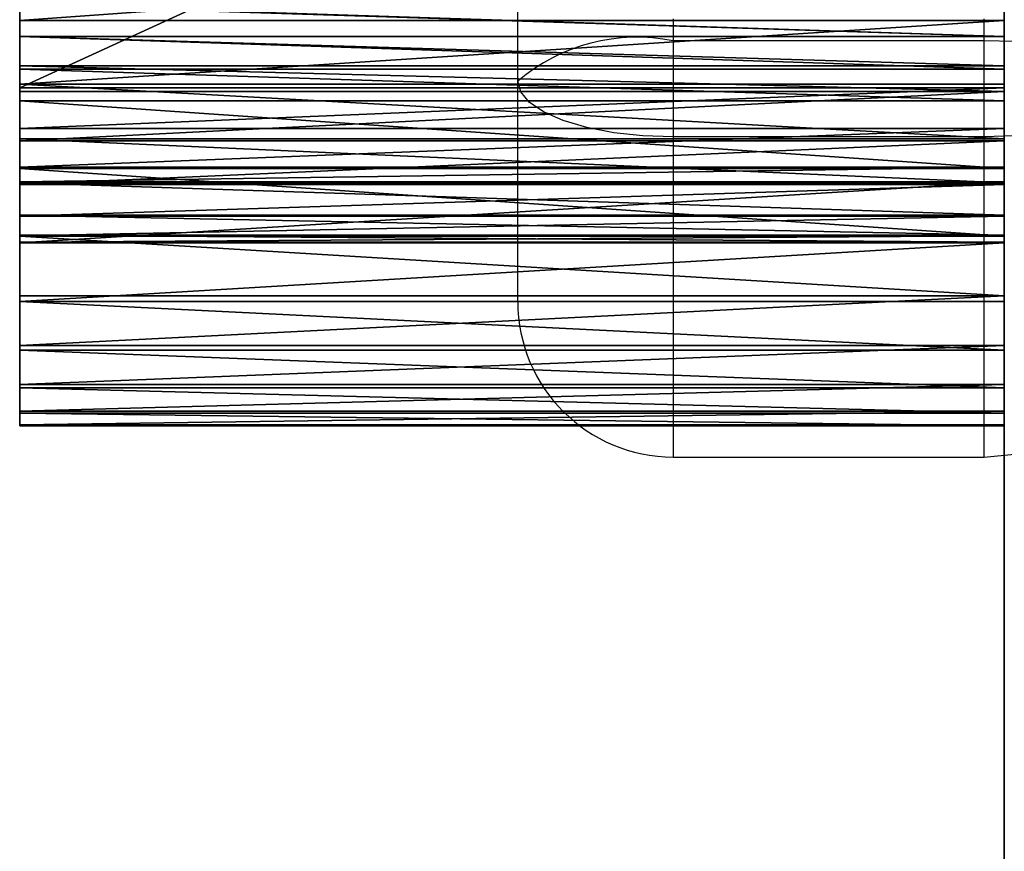
# Model space of a CAD drawing. Units: centimetres. Extents: x -274 to 381, y -390 to 197.
# Drawn here: x -121 to -119, y -23 to -22 of the extents above; entities that cross this region are included whole.
import ezdxf

# ---------------------------------------------------------------- set-up
doc = ezdxf.new("R2010")
doc.units = ezdxf.units.CM
doc.header["$LTSCALE"] = 2.54

# ---------------------------------------------------------------- blocks, each defined once
blk = doc.blocks.new('WD1552-2D')
at = {"color": 7, "linetype": 'Continuous', "lineweight": 25}
for p, q in [((519.7176, 697.9566), (519.7176, 698.3767)), ((520.6176, 698.0343), (520.0176, 698.0343)), ((520.0176, 698.0343), (520.0176, 697.8486)), ((520.6176, 697.8486), (520.6176, 698.0343)), ((519.7176, 697.5307), (519.7176, 697.9566)), ((520.6176, 697.8486), (520.0176, 697.8486)), ((520.0176, 697.2307), (520.6176, 697.2307))]:
    blk.add_line(p, q, dxfattribs=at)
at = {"color": 8, "linetype": 'Continuous', "lineweight": 25}
for p, q in [((520.0176, 698.0767), (520.0176, 698.0343)), ((520.6176, 698.0343), (520.6176, 698.0767)), ((520.0176, 697.8486), (520.0176, 697.2307)), ((520.6176, 697.2307), (520.6176, 697.8486))]:
    blk.add_line(p, q, dxfattribs=at)
at = {"color": 8, "linetype": 'Continuous', "lineweight": 25, "flags": 128}
for points in [[(520.7176, 698.0298), (520.6762, 698.0328), (520.6176, 698.0343)], [(520.7176, 697.8548), (520.6762, 697.8507), (520.6176, 697.8486)]]:
    blk.add_lwpolyline(points, dxfattribs=at)
at = {"color": 7, "linetype": 'Continuous', "lineweight": 25, "flags": 128}
for points in [[(520.0176, 697.8486), (519.9591, 697.8507), (519.9028, 697.8569), (519.851, 697.8668), (519.8055, 697.8803), (519.7682, 697.8966), (519.7405, 697.9153), (519.7234, 697.9355), (519.7176, 697.9566)], [(520.6176, 697.2307), (520.6762, 697.2365), (520.7176, 697.2479)]]:
    blk.add_lwpolyline(points, dxfattribs=at)
at = {"color": 7, "linetype": 'Continuous', "lineweight": 25}
for centre, radius, start, end in [((519.9477, 697.6864), 0.3548, 78.6268, 130.4149), ((520.0176, 697.5307), 0.3, 180, 270)]:
    blk.add_arc(centre, radius, start, end, dxfattribs=at)
blk = doc.blocks.new('Grupuj#2')
at = {"color": 18, "true_color": 0x000000}
blk.add_line((0, 1.1369, 67.9016), (0, 45.5656, 67.1335), dxfattribs=at)
blk.add_line((0, 1.1369, 67.9016), (0, 45.5656, 67.1335), dxfattribs=at)
at = {"color": 252, "true_color": 0x8e8e8e}
mesh = blk.add_polyface(dxfattribs=at)
corners = [(0, 45.1087, 42.4213), (0, 40.4257, 35.1381), (0, 40.0756, 43.6153), (0, 0.6453, 67.4232), (0, 0.0099, 0.3921), (0, 0, 0.4883), (0, 0.0483, 0.2813), (0, 0.1119, 0.1818), (0, 0.1969, 0.1), (0, 0.2987, 0.0403), (0, 0.4116, 0.006), (0, 0.5116), (0, 18.6465, 1.0577), (0, 0.657, 67.5184), (0, 0.6956, 67.6245), (0, 0.7568, 67.7194), (0, 0.8378, 67.7981), (0, 0.9343, 67.8568), (0, 1.0414, 67.8925), (0, 1.1369, 67.9016), (0, 25.8125, 47.334), (0, 25.8886, 47.7977), (0, 26.0821, 48.2259), (0, 26.3798, 48.5894), (0, 45.5656, 67.1335), (0, 18.7163, 1.0676), (0, 18.7835, 1.0889), (0, 26.7615, 48.8635), (0, 27.2011, 49.0294), (0, 28.6705, 49.2665), (0, 30.1586, 49.296), (0, 31.6362, 49.1174), (0, 38.0182, 47.8048), (0, 44.3654, 46.3331), (0, 50.6738, 44.7033), (0, 45.744, 67.1512), (0, 45.9134, 67.2094), (0, 53.5554, 70.8727), (0, 56.9395, 42.9163), (0, 53.6727, 70.9151), (0, 53.811, 70.9357), (0, 53.9506, 70.9284), (0, 54.0714, 70.8974), (0, 62.318, 67.8738), (0, 58.5231, 42.3109), (0, 59.9987, 41.476), (0, 61.3333, 40.4304), (0, 62.497, 39.1974), (0, 62.4387, 67.8403), (0, 62.5632, 67.8267), (0, 63.4637, 37.8047), (0, 80.7847, 67.325), (0, 64.2119, 36.2833), (0, 64.7249, 34.6674), (0, 64.991, 32.993), (0, 65.2004, 30.4697), (0, 74.3963, 19.9165), (0, 74.3792, 19.7103), (0, 74.4659, 20.1114), (0, 74.5944, 20.298), (0, 79.8022, 26.0793), (0, 79.8596, 26.1604), (0, 79.9033, 26.2688), (0, 79.9182, 26.3672), (0, 81.189, 66.8322), (0, 80.8853, 67.2929), (0, 80.9867, 67.2357), (0, 81.0759, 67.1515), (0, 81.1419, 67.0481), (0, 81.1807, 66.9324), (0, 27.1299, 4.5178), (0, 25.859, 46.8664), (0, 26.0249, 46.4268), (0, 26.2989, 46.0451), (0, 26.6625, 45.7474), (0, 27.0907, 45.5538), (0, 27.5543, 45.4777), (0, 27.2968, 4.5676), (0, 27.4553, 4.582), (0, 27.6134, 4.5646), (0, 28.0219, 45.5242), (0, 27.7794, 4.5117), (0, 35.6504, 1.1036), (0, 28.9701, 45.6789), (0, 29.9306, 45.7028), (0, 30.8853, 45.5955), (0, 33.7386, 45.0318), (0, 36.4306, 44.4188), (0, 35.7451, 1.0751), (0, 35.8439, 1.0692), (0, 36.8289, 34.9879), (0, 36.9098, 34.5251), (0, 37.1076, 34.0991), (0, 37.409, 33.7387), (0, 78.0303, 3.4559), (0, 37.7933, 33.4686), (0, 38.2345, 33.3072), (0, 38.7024, 33.2654), (0, 39.1651, 33.346), (0, 39.5913, 33.5437), (0, 39.9518, 33.8449), (0, 40.222, 34.2291), (0, 40.3837, 34.6702), (0, 50.5261, 41.0071), (0, 61.8703, 29.3583), (0, 55.909, 39.467), (0, 57.144, 38.9791), (0, 61.6843, 29.753), (0, 58.2773, 38.2871), (0, 59.2756, 37.4115), (0, 60.1094, 36.3781), (0, 61.5983, 30.1808), (0, 60.7542, 35.2173), (0, 61.1909, 33.9633), (0, 61.4067, 32.6531), (0, 62.1455, 29.0197), (0, 62.4939, 28.7569), (0, 62.8951, 28.5854), (0, 63.3257, 28.515), (0, 63.7606, 28.5499), (0, 64.1745, 28.688), (0, 64.5433, 28.9214), (0, 64.8453, 29.2363), (0, 65.063, 29.6144), (0, 65.1837, 30.0337), (0, 74.4157, 19.5066), (0, 74.5118, 19.3013), (0, 80.2532, 10.3022), (0, 78.1326, 3.4743), (0, 78.2442, 3.5245), (0, 78.3403, 3.6002), (0, 78.4153, 3.6969), (0, 78.4572, 3.792), (0, 80.3063, 9.9178), (0, 80.2939, 10.2201), (0, 80.32, 10.1156), (0, 80.3232, 10.0078)]
mesh.append_faces([[corners[k] for k in face] for face in [(0, 1, 2), (3, 4, 5), (64, 68, 69), (111, 113, 114), (133, 135, 136)]], dxfattribs={"vtx0": -1, "color": 252})
mesh.append_faces([[corners[k] for k in face] for face in [(4, 3, 6), (6, 3, 7), (7, 3, 8), (8, 3, 9), (9, 3, 10), (10, 3, 11), (11, 3, 12), (20, 19, 21), (21, 19, 22), (22, 19, 23), (12, 20, 25), (25, 20, 26), (23, 24, 27), (27, 24, 28), (28, 24, 29), (29, 24, 30), (30, 24, 31), (31, 24, 32), (32, 24, 33), (33, 24, 34), (34, 37, 38), (38, 43, 44), (44, 43, 45), (45, 43, 46), (46, 43, 47), (47, 49, 50), (50, 51, 52), (52, 51, 53), (53, 51, 54), (54, 51, 55), (56, 51, 58), (58, 51, 59), (59, 51, 60), (60, 51, 61), (61, 51, 62), (62, 51, 63), (63, 51, 64), (70, 76, 77), (77, 76, 78), (78, 76, 79), (79, 80, 81), (81, 80, 82), (82, 87, 88), (88, 87, 89), (89, 93, 94), (104, 106, 107), (107, 110, 111), (125, 55, 57), (94, 127, 128), (128, 127, 129), (129, 127, 130), (130, 127, 131), (131, 127, 132), (132, 127, 133)]], dxfattribs={"vtx0": -1, "vtx1": -1, "color": 252})
mesh.append_faces([[corners[k] for k in face] for face in [(12, 19, 20), (55, 51, 56), (94, 1, 0), (94, 103, 104), (94, 55, 125)]], dxfattribs={"vtx0": -1, "vtx1": -1, "vtx2": -1, "color": 252})
mesh.append_faces([[corners[k] for k in face] for face in [(12, 3, 13), (12, 13, 14), (12, 14, 15), (12, 15, 16), (12, 16, 17), (12, 17, 18), (12, 18, 19), (23, 19, 24), (34, 24, 35), (34, 35, 36), (34, 36, 37), (38, 37, 39), (38, 39, 40), (38, 40, 41), (38, 41, 42), (38, 42, 43), (47, 43, 48), (47, 48, 49), (50, 49, 51), (55, 56, 57), (64, 51, 65), (64, 65, 66), (64, 66, 67), (64, 67, 68), (20, 70, 26), (70, 20, 71), (70, 71, 72), (70, 72, 73), (70, 73, 74), (70, 74, 75), (70, 75, 76), (79, 76, 80), (82, 80, 83), (82, 83, 84), (82, 84, 85), (82, 85, 86), (82, 86, 87), (89, 87, 90), (89, 90, 91), (89, 91, 92), (89, 92, 93), (94, 93, 95), (94, 95, 96), (94, 96, 97), (94, 97, 98), (94, 98, 99), (94, 99, 100), (94, 100, 101), (94, 101, 102), (94, 102, 1), (94, 0, 103), (104, 103, 105), (104, 105, 106), (107, 106, 108), (107, 108, 109), (107, 109, 110), (111, 110, 112), (111, 112, 113), (94, 104, 115), (94, 115, 116), (94, 116, 117), (94, 117, 118), (94, 118, 119), (94, 119, 120), (94, 120, 121), (94, 121, 122), (94, 122, 123), (94, 123, 124), (94, 124, 55), (94, 125, 126), (94, 126, 127), (133, 127, 134), (133, 134, 135)]], dxfattribs={"vtx0": -1, "vtx2": -1, "color": 252})
at = {"color": 18, "true_color": 0x000000}
mesh = blk.add_polyface(dxfattribs=at)
corners = [(0, 1.1369, 67.9016), (1.2, 45.5656, 67.1335), (0, 45.5656, 67.1335), (1.2, 1.1369, 67.9016)]
mesh.append_faces([[corners[k] for k in face] for face in [(0, 1, 2), (1, 0, 3)]], dxfattribs={"vtx0": -1, "color": 18})
blk = doc.blocks.new('Grupuj#7')
at = {"color": 18, "true_color": 0x000000}
for p, q in [((0, 0.6522, 7.9493), (0, 1.5242, 8.0326)), ((0, 0.6522, 7.9493), (0, 1.5242, 8.0326)), ((1.9, 0.6522, 7.9493), (1.9, 1.5242, 8.0326)), ((1.9, 0.6522, 7.9493), (1.9, 1.5242, 8.0326)), ((0, 0.7821, 5.0427), (0, 0.9191, 4.9662)), ((0, 0.7821, 5.0427), (0, 0.9191, 4.9662)), ((1.9, 0.7821, 5.0427), (1.9, 0.9191, 4.9662)), ((1.9, 0.7821, 5.0427), (1.9, 0.9191, 4.9662)), ((0, 0.8131, 9.7324), (0, 0.7512, 9.743)), ((0, 0.8131, 9.7324), (0, 0.7512, 9.743)), ((0, 0.812, 6.6169), (0, 0.7511, 6.6014)), ((0, 0.812, 6.6169), (0, 0.7511, 6.6014)), ((1.9, 0.8131, 9.7324), (1.9, 0.7512, 9.743)), ((1.9, 0.8131, 9.7324), (1.9, 0.7512, 9.743)), ((1.9, 0.812, 6.6169), (1.9, 0.7511, 6.6014)), ((1.9, 0.812, 6.6169), (1.9, 0.7511, 6.6014)), ((0, 0.6593, 5.1404), (0, 0.7821, 5.0427)), ((0, 0.6593, 5.1404), (0, 0.7821, 5.0427)), ((1.9, 0.7821, 5.0427), (0, 0.7821, 5.0427)), ((1.9, 0.7821, 5.0427), (0, 0.7821, 5.0427)), ((1.9, 0.6593, 5.1404), (1.9, 0.7821, 5.0427)), ((1.9, 0.6593, 5.1404), (1.9, 0.7821, 5.0427)), ((0, 0.7512, 9.743), (0, 0.6883, 9.7405)), ((1.9, 0.7512, 9.743), (0, 0.7512, 9.743)), ((1.9, 0.7512, 9.743), (0, 0.7512, 9.743)), ((0, 0.7512, 9.743), (0, 0.6883, 9.7405)), ((0, 0.7511, 6.6014), (0, 0.6947, 6.5736)), ((1.9, 0.7511, 6.6014), (0, 0.7511, 6.6014)), ((1.9, 0.7511, 6.6014), (0, 0.7511, 6.6014)), ((0, 0.7511, 6.6014), (0, 0.6947, 6.5736)), ((1.9, 0.7512, 9.743), (1.9, 0.6883, 9.7405)), ((1.9, 0.7512, 9.743), (1.9, 0.6883, 9.7405)), ((1.9, 0.7511, 6.6014), (1.9, 0.6947, 6.5736)), ((1.9, 0.7511, 6.6014), (1.9, 0.6947, 6.5736)), ((0, 0.6947, 6.5736), (0, 0.6454, 6.5346)), ((1.9, 0.6947, 6.5736), (0, 0.6947, 6.5736)), ((0, 0.6947, 6.5736), (0, 0.6454, 6.5346)), ((1.9, 0.6947, 6.5736), (0, 0.6947, 6.5736)), ((0, 0.6883, 9.7405), (0, 0.6274, 9.725)), ((1.9, 0.6883, 9.7405), (0, 0.6883, 9.7405)), ((0, 0.6883, 9.7405), (0, 0.6274, 9.725)), ((1.9, 0.6883, 9.7405), (0, 0.6883, 9.7405)), ((1.9, 0.6947, 6.5736), (1.9, 0.6454, 6.5346)), ((1.9, 0.6947, 6.5736), (1.9, 0.6454, 6.5346)), ((1.9, 0.6883, 9.7405), (1.9, 0.6274, 9.725)), ((1.9, 0.6883, 9.7405), (1.9, 0.6274, 9.725)), ((0, 0.5539, 5.2568), (0, 0.6593, 5.1404)), ((1.9, 0.6593, 5.1404), (0, 0.6593, 5.1404)), ((0, 0.5539, 5.2568), (0, 0.6593, 5.1404)), ((1.9, 0.6593, 5.1404), (0, 0.6593, 5.1404)), ((0, 0.5739, 7.9521), (0, 0.6522, 7.9493)), ((1.9, 0.6522, 7.9493), (0, 0.6522, 7.9493)), ((0, 0.5739, 7.9521), (0, 0.6522, 7.9493)), ((1.9, 0.6522, 7.9493), (0, 0.6522, 7.9493)), ((1.9, 0.5539, 5.2568), (1.9, 0.6593, 5.1404)), ((1.9, 0.5539, 5.2568), (1.9, 0.6593, 5.1404)), ((1.9, 0.5739, 7.9521), (1.9, 0.6522, 7.9493)), ((1.9, 0.5739, 7.9521), (1.9, 0.6522, 7.9493)), ((0, 0.6454, 6.5346), (0, 0.5502, 6.4267)), ((1.9, 0.6454, 6.5346), (0, 0.6454, 6.5346)), ((1.9, 0.6454, 6.5346), (0, 0.6454, 6.5346)), ((0, 0.6454, 6.5346), (0, 0.5502, 6.4267)), ((0, 0.6274, 9.725), (0, 0.4966, 9.6651)), ((1.9, 0.6274, 9.725), (0, 0.6274, 9.725)), ((1.9, 0.6274, 9.725), (0, 0.6274, 9.725)), ((0, 0.6274, 9.725), (0, 0.4966, 9.6651)), ((1.9, 0.6454, 6.5346), (1.9, 0.5502, 6.4267)), ((1.9, 0.6454, 6.5346), (1.9, 0.5502, 6.4267)), ((1.9, 0.6274, 9.725), (1.9, 0.4966, 9.6651)), ((1.9, 0.6274, 9.725), (1.9, 0.4966, 9.6651)), ((0, 0.499, 7.975), (0, 0.5739, 7.9521)), ((1.9, 0.5739, 7.9521), (0, 0.5739, 7.9521)), ((0, 0.499, 7.975), (0, 0.5739, 7.9521)), ((1.9, 0.5739, 7.9521), (0, 0.5739, 7.9521)), ((1.9, 0.499, 7.975), (1.9, 0.5739, 7.9521)), ((1.9, 0.499, 7.975), (1.9, 0.5739, 7.9521)), ((0, 0.4688, 5.3886), (0, 0.5539, 5.2568)), ((1.9, 0.5539, 5.2568), (0, 0.5539, 5.2568)), ((0, 0.4688, 5.3886), (0, 0.5539, 5.2568)), ((1.9, 0.5539, 5.2568), (0, 0.5539, 5.2568)), ((1.9, 0.4688, 5.3886), (1.9, 0.5539, 5.2568)), ((1.9, 0.4688, 5.3886), (1.9, 0.5539, 5.2568)), ((0, 0.5502, 6.4267), (0, 0.4659, 6.2943)), ((1.9, 0.5502, 6.4267), (0, 0.5502, 6.4267)), ((1.9, 0.5502, 6.4267), (0, 0.5502, 6.4267)), ((0, 0.5502, 6.4267), (0, 0.4659, 6.2943)), ((1.9, 0.5502, 6.4267), (1.9, 0.4659, 6.2943)), ((1.9, 0.5502, 6.4267), (1.9, 0.4659, 6.2943)), ((0, 0.4708, 7.9898), (0, 0.499, 7.975)), ((1.9, 0.499, 7.975), (0, 0.499, 7.975)), ((0, 0.4708, 7.9898), (0, 0.499, 7.975)), ((1.9, 0.499, 7.975), (0, 0.499, 7.975)), ((0, 0.4966, 9.6651), (0, 0.3657, 9.5784)), ((1.9, 0.4966, 9.6651), (0, 0.4966, 9.6651)), ((0, 0.4966, 9.6651), (0, 0.3657, 9.5784)), ((1.9, 0.4966, 9.6651), (0, 0.4966, 9.6651)), ((1.9, 0.4708, 7.9898), (1.9, 0.499, 7.975)), ((1.9, 0.4708, 7.9898), (1.9, 0.499, 7.975)), ((1.9, 0.4966, 9.6651), (1.9, 0.3657, 9.5784)), ((1.9, 0.4966, 9.6651), (1.9, 0.3657, 9.5784)), ((0, 0.3527, 8.0721), (0, 0.4708, 7.9898)), ((0, 0.3527, 8.0721), (0, 0.4708, 7.9898)), ((1.9, 0.4708, 7.9898), (0, 0.4708, 7.9898)), ((1.9, 0.4708, 7.9898), (0, 0.4708, 7.9898)), ((0, 0.4062, 5.5326), (0, 0.4688, 5.3886)), ((0, 0.4062, 5.5326), (0, 0.4688, 5.3886)), ((1.9, 0.4688, 5.3886), (0, 0.4688, 5.3886)), ((1.9, 0.4688, 5.3886), (0, 0.4688, 5.3886)), ((0, 0.4659, 6.2943), (0, 0.4042, 6.15)), ((1.9, 0.4659, 6.2943), (0, 0.4659, 6.2943)), ((0, 0.4659, 6.2943), (0, 0.4042, 6.15)), ((1.9, 0.4659, 6.2943), (0, 0.4659, 6.2943)), ((1.9, 0.3527, 8.0721), (1.9, 0.4708, 7.9898)), ((1.9, 0.3527, 8.0721), (1.9, 0.4708, 7.9898)), ((1.9, 0.4062, 5.5326), (1.9, 0.4688, 5.3886)), ((1.9, 0.4062, 5.5326), (1.9, 0.4688, 5.3886)), ((1.9, 0.4659, 6.2943), (1.9, 0.4042, 6.15)), ((1.9, 0.4659, 6.2943), (1.9, 0.4042, 6.15)), ((0, 0.3678, 5.6847), (0, 0.4062, 5.5326)), ((0, 0.3678, 5.6847), (0, 0.4062, 5.5326)), ((1.9, 0.4062, 5.5326), (0, 0.4062, 5.5326)), ((1.9, 0.4062, 5.5326), (0, 0.4062, 5.5326)), ((0, 0.4042, 6.15), (0, 0.3668, 5.9976)), ((1.9, 0.4042, 6.15), (0, 0.4042, 6.15)), ((0, 0.4042, 6.15), (0, 0.3668, 5.9976)), ((1.9, 0.4042, 6.15), (0, 0.4042, 6.15)), ((1.9, 0.3678, 5.6847), (1.9, 0.4062, 5.5326)), ((1.9, 0.3678, 5.6847), (1.9, 0.4062, 5.5326)), ((1.9, 0.4042, 6.15), (1.9, 0.3668, 5.9976)), ((1.9, 0.4042, 6.15), (1.9, 0.3668, 5.9976)), ((0, 0.3545, 5.8411), (0, 0.3678, 5.6847)), ((1.9, 0.3678, 5.6847), (0, 0.3678, 5.6847)), ((0, 0.3545, 5.8411), (0, 0.3678, 5.6847)), ((1.9, 0.3678, 5.6847), (0, 0.3678, 5.6847)), ((0, 0.3668, 5.9976), (0, 0.3545, 5.8411)), ((1.9, 0.3668, 5.9976), (0, 0.3668, 5.9976)), ((0, 0.3668, 5.9976), (0, 0.3545, 5.8411)), ((1.9, 0.3668, 5.9976), (0, 0.3668, 5.9976)), ((0, 0.3657, 9.5784), (0, 0.2507, 9.4717)), ((1.9, 0.3657, 9.5784), (0, 0.3657, 9.5784)), ((1.9, 0.3657, 9.5784), (0, 0.3657, 9.5784)), ((0, 0.3657, 9.5784), (0, 0.2507, 9.4717)), ((1.9, 0.3545, 5.8411), (1.9, 0.3678, 5.6847)), ((1.9, 0.3545, 5.8411), (1.9, 0.3678, 5.6847)), ((1.9, 0.3668, 5.9976), (1.9, 0.3545, 5.8411)), ((1.9, 0.3668, 5.9976), (1.9, 0.3545, 5.8411)), ((1.9, 0.3657, 9.5784), (1.9, 0.2507, 9.4717)), ((1.9, 0.3657, 9.5784), (1.9, 0.2507, 9.4717)), ((1.9, 0.3545, 5.8411), (0, 0.3545, 5.8411)), ((1.9, 0.3545, 5.8411), (0, 0.3545, 5.8411)), ((0, 0.2395, 8.1809), (0, 0.3527, 8.0721)), ((0, 0.2395, 8.1809), (0, 0.3527, 8.0721)), ((1.9, 0.3527, 8.0721), (0, 0.3527, 8.0721)), ((1.9, 0.3527, 8.0721), (0, 0.3527, 8.0721)), ((1.9, 0.2395, 8.1809), (1.9, 0.3527, 8.0721)), ((1.9, 0.2395, 8.1809), (1.9, 0.3527, 8.0721)), ((0, 0.2507, 9.4717), (0, 0.1545, 9.3477)), ((1.9, 0.2507, 9.4717), (0, 0.2507, 9.4717)), ((0, 0.2507, 9.4717), (0, 0.1545, 9.3477)), ((1.9, 0.2507, 9.4717), (0, 0.2507, 9.4717)), ((1.9, 0.2507, 9.4717), (1.9, 0.1545, 9.3477)), ((1.9, 0.2507, 9.4717), (1.9, 0.1545, 9.3477)), ((0, 0.1455, 8.3065), (0, 0.2395, 8.1809)), ((0, 0.1455, 8.3065), (0, 0.2395, 8.1809)), ((1.9, 0.2395, 8.1809), (0, 0.2395, 8.1809)), ((1.9, 0.2395, 8.1809), (0, 0.2395, 8.1809)), ((1.9, 0.1455, 8.3065), (1.9, 0.2395, 8.1809)), ((1.9, 0.1455, 8.3065), (1.9, 0.2395, 8.1809)), ((0, 0.1545, 9.3477), (0, 0.0796, 9.2098)), ((1.9, 0.1545, 9.3477), (0, 0.1545, 9.3477)), ((1.9, 0.1545, 9.3477), (0, 0.1545, 9.3477)), ((0, 0.1545, 9.3477), (0, 0.0796, 9.2098)), ((1.9, 0.1545, 9.3477), (1.9, 0.0796, 9.2098)), ((1.9, 0.1545, 9.3477), (1.9, 0.0796, 9.2098)), ((0, 0.073, 8.4457), (0, 0.1455, 8.3065)), ((1.9, 0.1455, 8.3065), (0, 0.1455, 8.3065)), ((0, 0.073, 8.4457), (0, 0.1455, 8.3065)), ((1.9, 0.1455, 8.3065), (0, 0.1455, 8.3065)), ((1.9, 0.073, 8.4457), (1.9, 0.1455, 8.3065)), ((1.9, 0.073, 8.4457), (1.9, 0.1455, 8.3065)), ((0, 0.0796, 9.2098), (0, 0.0281, 9.0615)), ((1.9, 0.0796, 9.2098), (0, 0.0796, 9.2098)), ((0, 0.0796, 9.2098), (0, 0.0281, 9.0615)), ((1.9, 0.0796, 9.2098), (0, 0.0796, 9.2098)), ((1.9, 0.0796, 9.2098), (1.9, 0.0281, 9.0615)), ((1.9, 0.0796, 9.2098), (1.9, 0.0281, 9.0615)), ((0, 0.0241, 8.5948), (0, 0.073, 8.4457)), ((0, 0.0241, 8.5948), (0, 0.073, 8.4457)), ((1.9, 0.073, 8.4457), (0, 0.073, 8.4457)), ((1.9, 0.073, 8.4457), (0, 0.073, 8.4457)), ((1.9, 0.0241, 8.5948), (1.9, 0.073, 8.4457)), ((1.9, 0.0241, 8.5948), (1.9, 0.073, 8.4457)), ((0, 0.0281, 9.0615), (0, 0.0014, 8.9068)), ((1.9, 0.0281, 9.0615), (0, 0.0281, 9.0615)), ((0, 0.0281, 9.0615), (0, 0.0014, 8.9068)), ((1.9, 0.0281, 9.0615), (0, 0.0281, 9.0615)), ((0, 0, 8.7499), (0, 0.0241, 8.5948)), ((0, 0, 8.7499), (0, 0.0241, 8.5948)), ((1.9, 0.0241, 8.5948), (0, 0.0241, 8.5948)), ((1.9, 0.0241, 8.5948), (0, 0.0241, 8.5948)), ((1.9, 0.0281, 9.0615), (1.9, 0.0014, 8.9068)), ((1.9, 0.0281, 9.0615), (1.9, 0.0014, 8.9068)), ((1.9, 0, 8.7499), (1.9, 0.0241, 8.5948)), ((1.9, 0, 8.7499), (1.9, 0.0241, 8.5948)), ((0, 0.0014, 8.9068), (0, 0, 8.7499)), ((1.9, 0.0014, 8.9068), (0, 0.0014, 8.9068)), ((1.9, 0.0014, 8.9068), (0, 0.0014, 8.9068)), ((0, 0.0014, 8.9068), (0, 0, 8.7499)), ((1.9, 0, 8.7499), (0, 0, 8.7499)), ((1.9, 0, 8.7499), (0, 0, 8.7499)), ((1.9, 0.0014, 8.9068), (1.9, 0, 8.7499)), ((1.9, 0.0014, 8.9068), (1.9, 0, 8.7499))]:
    blk.add_line(p, q, dxfattribs=at)
at = {"color": 140, "true_color": 0x00aaff}
mesh = blk.add_polyface(dxfattribs=at)
corners = [(0, 0.0014, 8.9068), (0, 0.0241, 8.5948), (0, 0, 8.7499), (0, 0.0281, 9.0615), (0, 0.073, 8.4457), (0, 0.0796, 9.2098), (0, 0.1455, 8.3065), (0, 0.1545, 9.3477), (0, 0.2395, 8.1809), (0, 0.2507, 9.4717), (0, 0.3527, 8.0721), (0, 0.3657, 9.5784), (0, 0.4708, 7.9898), (0, 0.4966, 9.6651), (0, 0.499, 7.975), (0, 0.6274, 9.725), (0, 0.5739, 7.9521), (0, 0.6522, 7.9493), (0, 0.6883, 9.7405), (0, 1.5242, 8.0326), (0, 0.7512, 9.743), (0, 0.8131, 9.7324), (0, 1.6561, 9.4942), (0, 0.8978, 11.8598), (0, 0.8914, 11.547), (0, 0.8819, 11.7037), (0, 0.9263, 11.394), (0, 0.9389, 12.0113), (0, 0.9854, 11.2486), (0, 1.0039, 12.1541), (0, 1.0598, 11.1254), (0, 1.0913, 12.2845), (0, 1.0796, 11.1004), (0, 1.1387, 11.049), (0, 1.1986, 12.399), (0, 1.209, 11.0146), (0, 1.3231, 12.4946), (0, 0.3668, 5.9976), (0, 0.3678, 5.6847), (0, 0.3545, 5.8411), (0, 0.4042, 6.15), (0, 0.4062, 5.5326), (0, 0.4659, 6.2943), (0, 0.4688, 5.3886), (0, 0.5502, 6.4267), (0, 0.5539, 5.2568), (0, 0.6454, 6.5346), (0, 0.6593, 5.1404), (0, 0.6947, 6.5736), (0, 0.7821, 5.0427), (0, 0.7511, 6.6014), (0, 0.812, 6.6169), (0, 0.9191, 4.9662), (0, 1.679, 6.7422), (0, 1.0667, 4.9129), (0, 1.208, 4.8857)]
mesh.append_faces([[corners[k] for k in face] for face in [(0, 1, 2), (23, 24, 25), (37, 38, 39)]], dxfattribs={"vtx0": -1, "color": 140})
mesh.append_faces([[corners[k] for k in face] for face in [(1, 3, 4), (4, 5, 6), (6, 7, 8), (8, 9, 10), (10, 11, 12), (12, 13, 14), (14, 15, 16), (16, 15, 17), (17, 18, 19), (24, 23, 26), (26, 27, 28), (28, 29, 30), (30, 31, 32), (32, 31, 33), (33, 34, 35), (38, 40, 41), (41, 42, 43), (43, 44, 45), (45, 46, 47), (47, 48, 49), (49, 51, 52), (52, 53, 54), (54, 53, 55)]], dxfattribs={"vtx0": -1, "vtx1": -1, "color": 140})
mesh.append_faces([[corners[k] for k in face] for face in [(1, 0, 3), (4, 3, 5), (6, 5, 7), (8, 7, 9), (10, 9, 11), (12, 11, 13), (14, 13, 15), (17, 15, 18), (19, 18, 20), (19, 20, 21), (19, 21, 22), (26, 23, 27), (28, 27, 29), (30, 29, 31), (33, 31, 34), (35, 34, 36), (38, 37, 40), (41, 40, 42), (43, 42, 44), (45, 44, 46), (47, 46, 48), (49, 48, 50), (49, 50, 51), (52, 51, 53)]], dxfattribs={"vtx0": -1, "vtx2": -1, "color": 140})
mesh = blk.add_polyface(dxfattribs=at)
corners = [(1.9, 0.3678, 5.6847), (1.9, 0.3668, 5.9976), (1.9, 0.3545, 5.8411), (1.9, 0.4042, 6.15), (1.9, 0.4062, 5.5326), (1.9, 0.4659, 6.2943), (1.9, 0.4688, 5.3886), (1.9, 0.5502, 6.4267), (1.9, 0.5539, 5.2568), (1.9, 0.6454, 6.5346), (1.9, 0.6593, 5.1404), (1.9, 0.6947, 6.5736), (1.9, 0.7821, 5.0427), (1.9, 0.7511, 6.6014), (1.9, 0.812, 6.6169), (1.9, 0.9191, 4.9662), (1.9, 1.679, 6.7422), (1.9, 1.0667, 4.9129), (1.9, 1.208, 4.8857), (1.9, 0.8914, 11.547), (1.9, 0.8978, 11.8598), (1.9, 0.8819, 11.7037), (1.9, 0.9263, 11.394), (1.9, 0.9389, 12.0113), (1.9, 0.9854, 11.2486), (1.9, 1.0039, 12.1541), (1.9, 1.0598, 11.1254), (1.9, 1.0913, 12.2845), (1.9, 1.0796, 11.1004), (1.9, 1.1387, 11.049), (1.9, 1.1986, 12.399), (1.9, 1.209, 11.0146), (1.9, 1.3231, 12.4946), (1.9, 0.0241, 8.5948), (1.9, 0.0014, 8.9068), (1.9, 0, 8.7499), (1.9, 0.0281, 9.0615), (1.9, 0.073, 8.4457), (1.9, 0.0796, 9.2098), (1.9, 0.1455, 8.3065), (1.9, 0.1545, 9.3477), (1.9, 0.2395, 8.1809), (1.9, 0.2507, 9.4717), (1.9, 0.3527, 8.0721), (1.9, 0.3657, 9.5784), (1.9, 0.4708, 7.9898), (1.9, 0.4966, 9.6651), (1.9, 0.499, 7.975), (1.9, 0.6274, 9.725), (1.9, 0.5739, 7.9521), (1.9, 0.6522, 7.9493), (1.9, 0.6883, 9.7405), (1.9, 1.5242, 8.0326), (1.9, 0.7512, 9.743), (1.9, 0.8131, 9.7324), (1.9, 1.6561, 9.4942)]
mesh.append_faces([[corners[k] for k in face] for face in [(0, 1, 2), (19, 20, 21), (33, 34, 35)]], dxfattribs={"vtx0": -1, "color": 140})
mesh.append_faces([[corners[k] for k in face] for face in [(1, 0, 3), (3, 4, 5), (5, 6, 7), (7, 8, 9), (9, 10, 11), (11, 12, 13), (13, 12, 14), (14, 15, 16), (20, 22, 23), (23, 24, 25), (25, 26, 27), (27, 29, 30), (30, 31, 32), (34, 33, 36), (36, 37, 38), (38, 39, 40), (40, 41, 42), (42, 43, 44), (44, 45, 46), (46, 47, 48), (48, 50, 51), (51, 52, 53), (53, 52, 54), (54, 52, 55)]], dxfattribs={"vtx0": -1, "vtx1": -1, "color": 140})
mesh.append_faces([[corners[k] for k in face] for face in [(3, 0, 4), (5, 4, 6), (7, 6, 8), (9, 8, 10), (11, 10, 12), (14, 12, 15), (16, 15, 17), (16, 17, 18), (20, 19, 22), (23, 22, 24), (25, 24, 26), (27, 26, 28), (27, 28, 29), (30, 29, 31), (36, 33, 37), (38, 37, 39), (40, 39, 41), (42, 41, 43), (44, 43, 45), (46, 45, 47), (48, 47, 49), (48, 49, 50), (51, 50, 52)]], dxfattribs={"vtx0": -1, "vtx2": -1, "color": 140})
at = {"color": 18, "true_color": 0x000000}
mesh = blk.add_polyface(dxfattribs=at)
corners = [(1.9, 1.5242, 8.0326), (0, 0.6522, 7.9493), (0, 1.5242, 8.0326), (1.9, 0.6522, 7.9493)]
mesh.append_faces([[corners[k] for k in face] for face in [(0, 1, 2), (1, 0, 3)]], dxfattribs={"vtx0": -1, "color": 18})
mesh = blk.add_polyface(dxfattribs=at)
corners = [(1.9, 0.9191, 4.9662), (0, 0.7821, 5.0427), (0, 0.9191, 4.9662), (1.9, 0.7821, 5.0427)]
mesh.append_faces([[corners[k] for k in face] for face in [(0, 1, 2), (1, 0, 3)]], dxfattribs={"vtx0": -1, "color": 18})
mesh = blk.add_polyface(dxfattribs=at)
corners = [(1.9, 0.7512, 9.743), (0, 0.8131, 9.7324), (0, 0.7512, 9.743), (1.9, 0.8131, 9.7324)]
mesh.append_faces([[corners[k] for k in face] for face in [(0, 1, 2), (1, 0, 3)]], dxfattribs={"vtx0": -1, "color": 18})
mesh = blk.add_polyface(dxfattribs=at)
corners = [(1.9, 0.7511, 6.6014), (0, 0.812, 6.6169), (0, 0.7511, 6.6014), (1.9, 0.812, 6.6169)]
mesh.append_faces([[corners[k] for k in face] for face in [(0, 1, 2), (1, 0, 3)]], dxfattribs={"vtx0": -1, "color": 18})
mesh = blk.add_polyface(dxfattribs=at)
corners = [(1.9, 0.7821, 5.0427), (0, 0.6593, 5.1404), (0, 0.7821, 5.0427), (1.9, 0.6593, 5.1404)]
mesh.append_faces([[corners[k] for k in face] for face in [(0, 1, 2), (1, 0, 3)]], dxfattribs={"vtx0": -1, "color": 18})
mesh = blk.add_polyface(dxfattribs=at)
corners = [(1.9, 0.6883, 9.7405), (0, 0.7512, 9.743), (0, 0.6883, 9.7405), (1.9, 0.7512, 9.743)]
mesh.append_faces([[corners[k] for k in face] for face in [(0, 1, 2), (1, 0, 3)]], dxfattribs={"vtx0": -1, "color": 18})
mesh = blk.add_polyface(dxfattribs=at)
corners = [(1.9, 0.6947, 6.5736), (0, 0.7511, 6.6014), (0, 0.6947, 6.5736), (1.9, 0.7511, 6.6014)]
mesh.append_faces([[corners[k] for k in face] for face in [(0, 1, 2), (1, 0, 3)]], dxfattribs={"vtx0": -1, "color": 18})
mesh = blk.add_polyface(dxfattribs=at)
corners = [(1.9, 0.6454, 6.5346), (0, 0.6947, 6.5736), (0, 0.6454, 6.5346), (1.9, 0.6947, 6.5736)]
mesh.append_faces([[corners[k] for k in face] for face in [(0, 1, 2), (1, 0, 3)]], dxfattribs={"vtx0": -1, "color": 18})
mesh = blk.add_polyface(dxfattribs=at)
corners = [(1.9, 0.6274, 9.725), (0, 0.6883, 9.7405), (0, 0.6274, 9.725), (1.9, 0.6883, 9.7405)]
mesh.append_faces([[corners[k] for k in face] for face in [(0, 1, 2), (1, 0, 3)]], dxfattribs={"vtx0": -1, "color": 18})
mesh = blk.add_polyface(dxfattribs=at)
corners = [(1.9, 0.5539, 5.2568), (0, 0.6593, 5.1404), (1.9, 0.6593, 5.1404), (0, 0.5539, 5.2568)]
mesh.append_faces([[corners[k] for k in face] for face in [(0, 1, 2), (1, 0, 3)]], dxfattribs={"vtx0": -1, "color": 18})
mesh = blk.add_polyface(dxfattribs=at)
corners = [(1.9, 0.6522, 7.9493), (0, 0.5739, 7.9521), (0, 0.6522, 7.9493), (1.9, 0.5739, 7.9521)]
mesh.append_faces([[corners[k] for k in face] for face in [(0, 1, 2), (1, 0, 3)]], dxfattribs={"vtx0": -1, "color": 18})
mesh = blk.add_polyface(dxfattribs=at)
corners = [(1.9, 0.6454, 6.5346), (0, 0.5502, 6.4267), (1.9, 0.5502, 6.4267), (0, 0.6454, 6.5346)]
mesh.append_faces([[corners[k] for k in face] for face in [(0, 1, 2), (1, 0, 3)]], dxfattribs={"vtx0": -1, "color": 18})
mesh = blk.add_polyface(dxfattribs=at)
corners = [(1.9, 0.4966, 9.6651), (0, 0.6274, 9.725), (0, 0.4966, 9.6651), (1.9, 0.6274, 9.725)]
mesh.append_faces([[corners[k] for k in face] for face in [(0, 1, 2), (1, 0, 3)]], dxfattribs={"vtx0": -1, "color": 18})
mesh = blk.add_polyface(dxfattribs=at)
corners = [(1.9, 0.5739, 7.9521), (0, 0.499, 7.975), (0, 0.5739, 7.9521), (1.9, 0.499, 7.975)]
mesh.append_faces([[corners[k] for k in face] for face in [(0, 1, 2), (1, 0, 3)]], dxfattribs={"vtx0": -1, "color": 18})
mesh = blk.add_polyface(dxfattribs=at)
corners = [(1.9, 0.4688, 5.3886), (0, 0.5539, 5.2568), (1.9, 0.5539, 5.2568), (0, 0.4688, 5.3886)]
mesh.append_faces([[corners[k] for k in face] for face in [(0, 1, 2), (1, 0, 3)]], dxfattribs={"vtx0": -1, "color": 18})
mesh = blk.add_polyface(dxfattribs=at)
corners = [(1.9, 0.5502, 6.4267), (0, 0.4659, 6.2943), (1.9, 0.4659, 6.2943), (0, 0.5502, 6.4267)]
mesh.append_faces([[corners[k] for k in face] for face in [(0, 1, 2), (1, 0, 3)]], dxfattribs={"vtx0": -1, "color": 18})
mesh = blk.add_polyface(dxfattribs=at)
corners = [(1.9, 0.499, 7.975), (0, 0.4708, 7.9898), (0, 0.499, 7.975), (1.9, 0.4708, 7.9898)]
mesh.append_faces([[corners[k] for k in face] for face in [(0, 1, 2), (1, 0, 3)]], dxfattribs={"vtx0": -1, "color": 18})
mesh = blk.add_polyface(dxfattribs=at)
corners = [(1.9, 0.3657, 9.5784), (0, 0.4966, 9.6651), (0, 0.3657, 9.5784), (1.9, 0.4966, 9.6651)]
mesh.append_faces([[corners[k] for k in face] for face in [(0, 1, 2), (1, 0, 3)]], dxfattribs={"vtx0": -1, "color": 18})
mesh = blk.add_polyface(dxfattribs=at)
corners = [(1.9, 0.4708, 7.9898), (0, 0.3527, 8.0721), (0, 0.4708, 7.9898), (1.9, 0.3527, 8.0721)]
mesh.append_faces([[corners[k] for k in face] for face in [(0, 1, 2), (1, 0, 3)]], dxfattribs={"vtx0": -1, "color": 18})
mesh = blk.add_polyface(dxfattribs=at)
corners = [(1.9, 0.4062, 5.5326), (0, 0.4688, 5.3886), (1.9, 0.4688, 5.3886), (0, 0.4062, 5.5326)]
mesh.append_faces([[corners[k] for k in face] for face in [(0, 1, 2), (1, 0, 3)]], dxfattribs={"vtx0": -1, "color": 18})
mesh = blk.add_polyface(dxfattribs=at)
corners = [(1.9, 0.4659, 6.2943), (0, 0.4042, 6.15), (1.9, 0.4042, 6.15), (0, 0.4659, 6.2943)]
mesh.append_faces([[corners[k] for k in face] for face in [(0, 1, 2), (1, 0, 3)]], dxfattribs={"vtx0": -1, "color": 18})
mesh = blk.add_polyface(dxfattribs=at)
corners = [(1.9, 0.3678, 5.6847), (0, 0.4062, 5.5326), (1.9, 0.4062, 5.5326), (0, 0.3678, 5.6847)]
mesh.append_faces([[corners[k] for k in face] for face in [(0, 1, 2), (1, 0, 3)]], dxfattribs={"vtx0": -1, "color": 18})
mesh = blk.add_polyface(dxfattribs=at)
corners = [(1.9, 0.4042, 6.15), (0, 0.3668, 5.9976), (1.9, 0.3668, 5.9976), (0, 0.4042, 6.15)]
mesh.append_faces([[corners[k] for k in face] for face in [(0, 1, 2), (1, 0, 3)]], dxfattribs={"vtx0": -1, "color": 18})
mesh = blk.add_polyface(dxfattribs=at)
corners = [(1.9, 0.3545, 5.8411), (0, 0.3678, 5.6847), (1.9, 0.3678, 5.6847), (0, 0.3545, 5.8411)]
mesh.append_faces([[corners[k] for k in face] for face in [(0, 1, 2), (1, 0, 3)]], dxfattribs={"vtx0": -1, "color": 18})
mesh = blk.add_polyface(dxfattribs=at)
corners = [(1.9, 0.3668, 5.9976), (0, 0.3545, 5.8411), (1.9, 0.3545, 5.8411), (0, 0.3668, 5.9976)]
mesh.append_faces([[corners[k] for k in face] for face in [(0, 1, 2), (1, 0, 3)]], dxfattribs={"vtx0": -1, "color": 18})
mesh = blk.add_polyface(dxfattribs=at)
corners = [(1.9, 0.2507, 9.4717), (0, 0.3657, 9.5784), (0, 0.2507, 9.4717), (1.9, 0.3657, 9.5784)]
mesh.append_faces([[corners[k] for k in face] for face in [(0, 1, 2), (1, 0, 3)]], dxfattribs={"vtx0": -1, "color": 18})
mesh = blk.add_polyface(dxfattribs=at)
corners = [(1.9, 0.3527, 8.0721), (0, 0.2395, 8.1809), (0, 0.3527, 8.0721), (1.9, 0.2395, 8.1809)]
mesh.append_faces([[corners[k] for k in face] for face in [(0, 1, 2), (1, 0, 3)]], dxfattribs={"vtx0": -1, "color": 18})
mesh = blk.add_polyface(dxfattribs=at)
corners = [(1.9, 0.2507, 9.4717), (0, 0.1545, 9.3477), (1.9, 0.1545, 9.3477), (0, 0.2507, 9.4717)]
mesh.append_faces([[corners[k] for k in face] for face in [(0, 1, 2), (1, 0, 3)]], dxfattribs={"vtx0": -1, "color": 18})
mesh = blk.add_polyface(dxfattribs=at)
corners = [(1.9, 0.1455, 8.3065), (0, 0.2395, 8.1809), (1.9, 0.2395, 8.1809), (0, 0.1455, 8.3065)]
mesh.append_faces([[corners[k] for k in face] for face in [(0, 1, 2), (1, 0, 3)]], dxfattribs={"vtx0": -1, "color": 18})
mesh = blk.add_polyface(dxfattribs=at)
corners = [(1.9, 0.1545, 9.3477), (0, 0.0796, 9.2098), (1.9, 0.0796, 9.2098), (0, 0.1545, 9.3477)]
mesh.append_faces([[corners[k] for k in face] for face in [(0, 1, 2), (1, 0, 3)]], dxfattribs={"vtx0": -1, "color": 18})
mesh = blk.add_polyface(dxfattribs=at)
corners = [(1.9, 0.073, 8.4457), (0, 0.1455, 8.3065), (1.9, 0.1455, 8.3065), (0, 0.073, 8.4457)]
mesh.append_faces([[corners[k] for k in face] for face in [(0, 1, 2), (1, 0, 3)]], dxfattribs={"vtx0": -1, "color": 18})
mesh = blk.add_polyface(dxfattribs=at)
corners = [(1.9, 0.0796, 9.2098), (0, 0.0281, 9.0615), (1.9, 0.0281, 9.0615), (0, 0.0796, 9.2098)]
mesh.append_faces([[corners[k] for k in face] for face in [(0, 1, 2), (1, 0, 3)]], dxfattribs={"vtx0": -1, "color": 18})
mesh = blk.add_polyface(dxfattribs=at)
corners = [(1.9, 0.0241, 8.5948), (0, 0.073, 8.4457), (1.9, 0.073, 8.4457), (0, 0.0241, 8.5948)]
mesh.append_faces([[corners[k] for k in face] for face in [(0, 1, 2), (1, 0, 3)]], dxfattribs={"vtx0": -1, "color": 18})
mesh = blk.add_polyface(dxfattribs=at)
corners = [(1.9, 0.0281, 9.0615), (0, 0.0014, 8.9068), (1.9, 0.0014, 8.9068), (0, 0.0281, 9.0615)]
mesh.append_faces([[corners[k] for k in face] for face in [(0, 1, 2), (1, 0, 3)]], dxfattribs={"vtx0": -1, "color": 18})
mesh = blk.add_polyface(dxfattribs=at)
corners = [(1.9, 0, 8.7499), (0, 0.0241, 8.5948), (1.9, 0.0241, 8.5948), (0, 0, 8.7499)]
mesh.append_faces([[corners[k] for k in face] for face in [(0, 1, 2), (1, 0, 3)]], dxfattribs={"vtx0": -1, "color": 18})
mesh = blk.add_polyface(dxfattribs=at)
corners = [(1.9, 0.0014, 8.9068), (0, 0, 8.7499), (1.9, 0, 8.7499), (0, 0.0014, 8.9068)]
mesh.append_faces([[corners[k] for k in face] for face in [(0, 1, 2), (1, 0, 3)]], dxfattribs={"vtx0": -1, "color": 18})
blk = doc.blocks.new('Grupuj#12')
at = {"color": 0}
for name, p in [('Grupuj#2', (1.95, 0)), ('Grupuj#7', (0.05, 20.3666, 21.2205))]:
    blk.add_blockref(name, p, dxfattribs=at)

msp = doc.modelspace()

# ---------------------------------------------------------------- block references
msp.add_blockref('WD1552-2D', (-639.3549, -719.8997, -15.1508))
at = {"color": 0}
msp.add_blockref('Grupuj#12', (-120.6485, -42.9751, 21.1808), dxfattribs=at)

doc.saveas('drawing.dxf')
